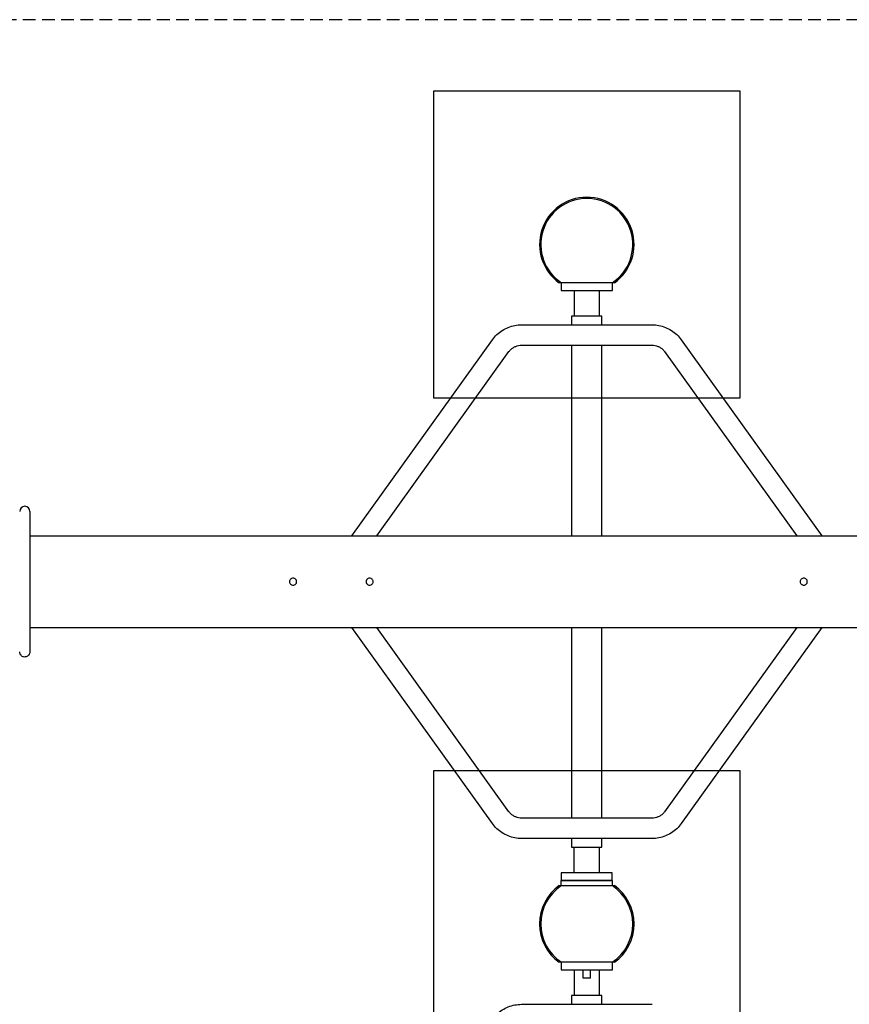
# Model space of a CAD drawing. Extents: x -300 to 300, y -176 to 176.
# Drawn here: x -111 to 51, y -16 to 176 of the extents above; entities that cross this region are included whole.
import ezdxf

# ---------------------------------------------------------------- set-up
doc = ezdxf.new("R2010")
doc.units = 0
doc.header["$LTSCALE"] = 5
doc.header["$MEASUREMENT"] = 0
doc.linetypes.add('GESTRICHELT', pattern=[0.75, 0.5, -0.25])
for name, color, linetype in [('Richter-EN-Fallraum', 3, 'GESTRICHELT'), ('Richter-Oberirdisch', 7, 'CONTINUOUS'), ('Richter-Unterirdisch', 4, 'CONTINUOUS')]:
    doc.layers.add(name, color=color, linetype=linetype)

msp = doc.modelspace()

# ---------------------------------------------------------------- linework, layer by layer
at = {"layer": 'Richter-EN-Fallraum', "flags": 128}
msp.add_lwpolyline([(300, 76.5, 0.414214), (200, 176.5), (-200, 176.5, 0.414214), (-300, 76.5), (-300, -76.5, 0.414214), (-200, -176.5), (200, -176.5, 0.414214), (300, -76.5)], format="xyb", close=True, dxfattribs=at)
at = {"layer": 'Richter-Oberirdisch'}
for p, q in [((-5, 125), (-5, 123.5)), ((5, 125), (-5, 125)), ((-5, 123.5), (5, 123.5)), ((4.97, 125), (-4.97, 125)), ((-2.5, 123.5), (-2.5, 118.5)), ((2.5, 118.5), (2.5, 123.5)), ((5, 123.5), (5, 125)), ((2.97, 118.5), (-3.03, 118.5)), ((-3.03, 118.5), (-3.03, 116.77)), ((2.97, 116.77), (2.97, 118.5)), ((-12.77, 116.77), (12.77, 116.77)), ((-46.03, 75.5), (-18.49, 113.86)), ((18.49, 113.86), (46.03, 75.5)), ((-12.77, 112.77), (12.77, 112.77)), ((-3.03, 112.77), (-3.03, 75.5)), ((2.97, 75.5), (2.97, 112.77)), ((-41.1, 75.5), (-15.24, 111.53)), ((15.24, 111.53), (41.1, 75.5)), ((-109.05, 75.5), (109, 75.5)), ((-109.05, 57.5), (109, 57.5)), ((-18.49, 19.14), (-46.03, 57.5)), ((-15.24, 21.47), (-41.1, 57.5)), ((-3.03, 57.5), (-3.03, 20.23)), ((2.97, 20.23), (2.97, 57.5)), ((41.1, 57.5), (15.24, 21.47)), ((46.03, 57.5), (18.49, 19.14)), ((12.77, 20.23), (-12.77, 20.23)), ((12.77, 16.23), (-12.77, 16.23)), ((-3.03, 16.23), (-3.03, 14.5)), ((2.97, 14.5), (2.97, 16.23)), ((-3.03, 14.5), (2.97, 14.5)), ((-2.53, 14.5), (-2.53, 9.5)), ((2.47, 9.5), (2.47, 14.5)), ((-5.03, 9.5), (-5.03, 8)), ((4.97, 9.5), (-5.03, 9.5)), ((-5.03, 8), (4.97, 8)), ((-5, 7), (-5, 8)), ((5, 8), (-5, 8)), ((4.97, 8), (4.97, 9.5)), ((5, 7), (5, 8)), ((-5, 7), (-4.97, 7)), ((-4.97, 7), (4.97, 7)), ((4.97, 7), (5, 7)), ((-5, -8), (-5, -9.5)), ((-4.97, -8), (-5, -8)), ((-5, -9.5), (5, -9.5)), ((4.97, -8), (-4.97, -8)), ((-2.5, -9.5), (-2.5, -14.5)), ((-0.7, -11.1), (-0.7, -9.5)), ((0.7, -11.1), (0.7, -9.5)), ((2.5, -14.5), (2.5, -9.5)), ((5, -8), (4.97, -8)), ((5, -9.5), (5, -8)), ((0.7, -11.1), (-0.7, -11.1)), ((2.97, -14.5), (-3.03, -14.5)), ((-3.03, -14.5), (-3.03, -16.23)), ((2.97, -16.23), (2.97, -14.5)), ((-12.77, -16.23), (12.77, -16.23))]:
    msp.add_line(p, q, dxfattribs=at)
for centre, radius, start, end in [((0, 132.5), 9, 303.5574, 236.4427), ((-110.05, 80.25), 1, 0, 180), ((0, -0.5), 9, 123.5573, 236.4427), ((0, -0.5), 9, 303.5573, 56.4427)]:
    msp.add_arc(centre, radius, start, end, dxfattribs=at)
for points, knots in [([(-18.49, 113.86), (-18.24, 114.22), (-17.94, 114.56), (-17.3, 115.17), (-16.94, 115.44), (-16.19, 115.91), (-15.79, 116.12), (-14.97, 116.44), (-14.54, 116.57), (-13.66, 116.73), (-13.22, 116.77), (-12.77, 116.77)], [3.7520754, 3.7520754, 3.7520754, 3.7520754, 3.9441381, 3.9441381, 4.1362008, 4.1362008, 4.3282635, 4.3282635, 4.5203263, 4.5203263, 4.712389, 4.712389, 4.712389, 4.712389]), ([(12.77, 116.77), (13.22, 116.77), (13.66, 116.73), (14.54, 116.57), (14.97, 116.44), (15.79, 116.12), (16.19, 115.91), (16.94, 115.44), (17.3, 115.17), (17.94, 114.56), (18.24, 114.22), (18.49, 113.86)], [4.712389, 4.712389, 4.712389, 4.712389, 4.9044517, 4.9044517, 5.0965144, 5.0965144, 5.2885772, 5.2885772, 5.4806399, 5.4806399, 5.6727026, 5.6727026, 5.6727026, 5.6727026]), ([(-15.24, 111.53), (-15.14, 111.68), (-15.01, 111.82), (-14.74, 112.08), (-14.59, 112.2), (-14.27, 112.4), (-14.09, 112.49), (-13.73, 112.63), (-13.55, 112.68), (-13.16, 112.76), (-12.97, 112.77), (-12.77, 112.77)], [3.7520754, 3.7520754, 3.7520754, 3.7520754, 3.9441381, 3.9441381, 4.1362008, 4.1362008, 4.3282635, 4.3282635, 4.5203263, 4.5203263, 4.712389, 4.712389, 4.712389, 4.712389]), ([(12.77, 112.77), (12.97, 112.77), (13.16, 112.76), (13.55, 112.68), (13.73, 112.63), (14.09, 112.49), (14.27, 112.4), (14.59, 112.2), (14.74, 112.08), (15.01, 111.82), (15.14, 111.68), (15.24, 111.53)], [4.712389, 4.712389, 4.712389, 4.712389, 4.9044517, 4.9044517, 5.0965144, 5.0965144, 5.2885772, 5.2885772, 5.4806399, 5.4806399, 5.6727026, 5.6727026, 5.6727026, 5.6727026]), ([(-109.05, 80.25), (-109.05, 80.25), (-109.05, 80.2), (-109.05, 79.99), (-109.05, 79.81), (-109.05, 79.3), (-109.05, 78.94), (-109.05, 78.18), (-109.05, 77.8), (-109.05, 77.01), (-109.05, 76.6), (-109.05, 75.63), (-109.05, 75.05), (-109.05, 73.41), (-109.05, 72.31), (-109.05, 70.09), (-109.05, 68.96), (-109.05, 67.4), (-109.05, 66.95), (-109.05, 66.5)], [22.769715, 22.769715, 22.769715, 22.769715, 23.709085, 23.709085, 24.898888, 24.898888, 26.402982, 26.402982, 27.806501, 27.806501, 29.16714, 29.16714, 30.958491, 30.958491, 34.121263, 34.121263, 37.284036, 37.284036, 38.583578, 38.583578, 38.583578, 38.583578]), ([(-109.05, 66.5), (-109.05, 65.76), (-109.05, 65.02), (-109.05, 63.4), (-109.05, 62.51), (-109.05, 60.84), (-109.05, 60.04), (-109.05, 58.4), (-109.05, 57.53), (-109.05, 56.26), (-109.05, 55.83), (-109.05, 55.02), (-109.05, 54.62), (-109.05, 53.96), (-109.05, 53.67), (-109.05, 53.14), (-109.05, 52.91), (-109.05, 52.79), (-109.05, 52.77), (-109.05, 52.75), (-109.05, 52.75), (-109.05, 52.75)], [0, 0, 0, 0, 2.215056, 2.215056, 4.997453, 4.997453, 7.501621, 7.501621, 10.067848, 10.067848, 11.339256, 11.339256, 12.719043, 12.719043, 14.016548, 14.016548, 15.654768, 15.654768, 15.943962, 15.943962, 16.235673, 16.235673, 16.235673, 16.235673]), ([(-57.53, 65.8), (-57.61, 65.8), (-57.71, 65.82), (-57.88, 65.89), (-57.96, 65.94), (-58.08, 66.07), (-58.14, 66.15), (-58.21, 66.32), (-58.23, 66.41), (-58.23, 66.59), (-58.21, 66.68), (-58.14, 66.85), (-58.08, 66.93), (-57.96, 67.06), (-57.88, 67.11), (-57.71, 67.18), (-57.61, 67.2), (-57.44, 67.2), (-57.34, 67.18), (-57.17, 67.11), (-57.09, 67.06), (-56.97, 66.93), (-56.91, 66.85), (-56.84, 66.68), (-56.83, 66.59), (-56.83, 66.41), (-56.84, 66.32), (-56.91, 66.15), (-56.97, 66.07), (-57.09, 65.94), (-57.17, 65.89), (-57.34, 65.82), (-57.44, 65.8), (-57.53, 65.8)], [0, 0, 0, 0, 0.263795, 0.263795, 0.52759, 0.52759, 0.791385, 0.791385, 1.05518, 1.05518, 1.318975, 1.318975, 1.58277, 1.58277, 1.846565, 1.846565, 2.11036, 2.11036, 2.374155, 2.374155, 2.63795, 2.63795, 2.901745, 2.901745, 3.16554, 3.16554, 3.429335, 3.429335, 3.69313, 3.69313, 3.956925, 3.956925, 4.22072, 4.22072, 4.22072, 4.22072]), ([(-42.53, 65.8), (-42.61, 65.8), (-42.71, 65.82), (-42.88, 65.89), (-42.96, 65.94), (-43.08, 66.07), (-43.14, 66.15), (-43.21, 66.32), (-43.23, 66.41), (-43.23, 66.59), (-43.21, 66.68), (-43.14, 66.85), (-43.08, 66.93), (-42.96, 67.06), (-42.88, 67.11), (-42.71, 67.18), (-42.61, 67.2), (-42.44, 67.2), (-42.34, 67.18), (-42.17, 67.11), (-42.09, 67.06), (-41.97, 66.93), (-41.91, 66.85), (-41.84, 66.68), (-41.83, 66.59), (-41.83, 66.41), (-41.84, 66.32), (-41.91, 66.15), (-41.97, 66.07), (-42.09, 65.94), (-42.17, 65.89), (-42.34, 65.82), (-42.44, 65.8), (-42.53, 65.8)], [0, 0, 0, 0, 0.263795, 0.263795, 0.52759, 0.52759, 0.791385, 0.791385, 1.05518, 1.05518, 1.318975, 1.318975, 1.58277, 1.58277, 1.846565, 1.846565, 2.11036, 2.11036, 2.374155, 2.374155, 2.63795, 2.63795, 2.901745, 2.901745, 3.16554, 3.16554, 3.429335, 3.429335, 3.69313, 3.69313, 3.956925, 3.956925, 4.22072, 4.22072, 4.22072, 4.22072]), ([(42.47, 65.8), (42.39, 65.8), (42.29, 65.82), (42.12, 65.89), (42.04, 65.94), (41.92, 66.07), (41.86, 66.15), (41.79, 66.32), (41.77, 66.41), (41.77, 66.59), (41.79, 66.68), (41.86, 66.85), (41.92, 66.93), (42.04, 67.06), (42.12, 67.11), (42.29, 67.18), (42.39, 67.2), (42.56, 67.2), (42.66, 67.18), (42.83, 67.11), (42.91, 67.06), (43.03, 66.93), (43.09, 66.85), (43.16, 66.68), (43.17, 66.59), (43.17, 66.41), (43.16, 66.32), (43.09, 66.15), (43.03, 66.07), (42.91, 65.94), (42.83, 65.89), (42.66, 65.82), (42.56, 65.8), (42.47, 65.8)], [0, 0, 0, 0, 0.263795, 0.263795, 0.52759, 0.52759, 0.791385, 0.791385, 1.05518, 1.05518, 1.318975, 1.318975, 1.58277, 1.58277, 1.846565, 1.846565, 2.11036, 2.11036, 2.374155, 2.374155, 2.63795, 2.63795, 2.901745, 2.901745, 3.16554, 3.16554, 3.429335, 3.429335, 3.69313, 3.69313, 3.956925, 3.956925, 4.22072, 4.22072, 4.22072, 4.22072]), ([(-109.05, 52.75), (-109.05, 52.7), (-109.05, 52.64), (-109.08, 52.48), (-109.12, 52.38), (-109.22, 52.18), (-109.29, 52.1), (-109.44, 51.95), (-109.53, 51.89), (-109.73, 51.79), (-109.84, 51.77), (-110.06, 51.74), (-110.17, 51.75), (-110.32, 51.78), (-110.36, 51.8), (-110.49, 51.85), (-110.59, 51.9), (-110.76, 52.04), (-110.83, 52.12), (-110.95, 52.3), (-111, 52.4), (-111.03, 52.55), (-111.04, 52.59), (-111.05, 52.67), (-111.05, 52.71), (-111.05, 52.75)], [0, 0, 0, 0, 0.161316, 0.161316, 0.486374, 0.486374, 0.811427, 0.811427, 1.136483, 1.136483, 1.461347, 1.461347, 1.791434, 1.791434, 1.913552, 1.913552, 2.23767, 2.23767, 2.562756, 2.562756, 2.887811, 2.887811, 3.007793, 3.007793, 3.129564, 3.129564, 3.129564, 3.129564]), ([(-12.77, 20.23), (-12.97, 20.23), (-13.16, 20.24), (-13.55, 20.32), (-13.73, 20.37), (-14.09, 20.51), (-14.27, 20.6), (-14.59, 20.8), (-14.74, 20.92), (-15.01, 21.18), (-15.14, 21.32), (-15.24, 21.47)], [1.5707963, 1.5707963, 1.5707963, 1.5707963, 1.7628591, 1.7628591, 1.9549218, 1.9549218, 2.1469845, 2.1469845, 2.3390472, 2.3390472, 2.5311099, 2.5311099, 2.5311099, 2.5311099]), ([(15.24, 21.47), (15.14, 21.32), (15.01, 21.18), (14.74, 20.92), (14.59, 20.8), (14.27, 20.6), (14.09, 20.51), (13.73, 20.37), (13.55, 20.32), (13.16, 20.24), (12.97, 20.23), (12.77, 20.23)], [0.6104827, 0.6104827, 0.6104827, 0.6104827, 0.8025454, 0.8025454, 0.9946082, 0.9946082, 1.1866709, 1.1866709, 1.3787336, 1.3787336, 1.5707963, 1.5707963, 1.5707963, 1.5707963]), ([(-12.77, 16.23), (-13.22, 16.23), (-13.66, 16.27), (-14.54, 16.43), (-14.97, 16.56), (-15.79, 16.88), (-16.19, 17.09), (-16.94, 17.56), (-17.3, 17.83), (-17.94, 18.44), (-18.24, 18.78), (-18.49, 19.14)], [1.5707963, 1.5707963, 1.5707963, 1.5707963, 1.7628591, 1.7628591, 1.9549218, 1.9549218, 2.1469845, 2.1469845, 2.3390472, 2.3390472, 2.5311099, 2.5311099, 2.5311099, 2.5311099]), ([(18.49, 19.14), (18.24, 18.78), (17.94, 18.44), (17.3, 17.83), (16.94, 17.56), (16.19, 17.09), (15.79, 16.88), (14.97, 16.56), (14.54, 16.43), (13.66, 16.27), (13.22, 16.23), (12.77, 16.23)], [0.6104827, 0.6104827, 0.6104827, 0.6104827, 0.8025454, 0.8025454, 0.9946082, 0.9946082, 1.1866709, 1.1866709, 1.3787336, 1.3787336, 1.5707963, 1.5707963, 1.5707963, 1.5707963]), ([(-18.49, -19.14), (-18.24, -18.78), (-17.94, -18.44), (-17.3, -17.83), (-16.94, -17.56), (-16.19, -17.09), (-15.79, -16.88), (-14.97, -16.56), (-14.54, -16.43), (-13.66, -16.27), (-13.22, -16.23), (-12.77, -16.23)], [3.7520754, 3.7520754, 3.7520754, 3.7520754, 3.9441381, 3.9441381, 4.1362008, 4.1362008, 4.3282635, 4.3282635, 4.5203263, 4.5203263, 4.712389, 4.712389, 4.712389, 4.712389])]:
    msp.add_open_spline(points, degree=3, knots=knots, dxfattribs=at)
at = {"layer": 'Richter-Unterirdisch'}
for p, q in [((-30, 162.5), (-30, 102.5)), ((30, 162.5), (-30, 162.5)), ((30, 102.5), (30, 162.5)), ((5.41, 125), (-5.41, 125)), ((-30, 102.5), (30, 102.5)), ((-30, 29.5), (-30, -30.5)), ((30, 29.5), (-30, 29.5)), ((30, -30.5), (30, 29.5)), ((-5.41, 7), (5.41, 7)), ((5.41, -8), (-5.41, -8))]:
    msp.add_line(p, q, dxfattribs=at)
for centre, start, end in [((0, 132.5), 305.8248, 234.1752), ((0, -0.5), 125.8248, 234.1752), ((0, -0.5), 305.8248, 54.1752)]:
    msp.add_arc(centre, 9.25, start, end, dxfattribs=at)

doc.saveas('drawing.dxf')
